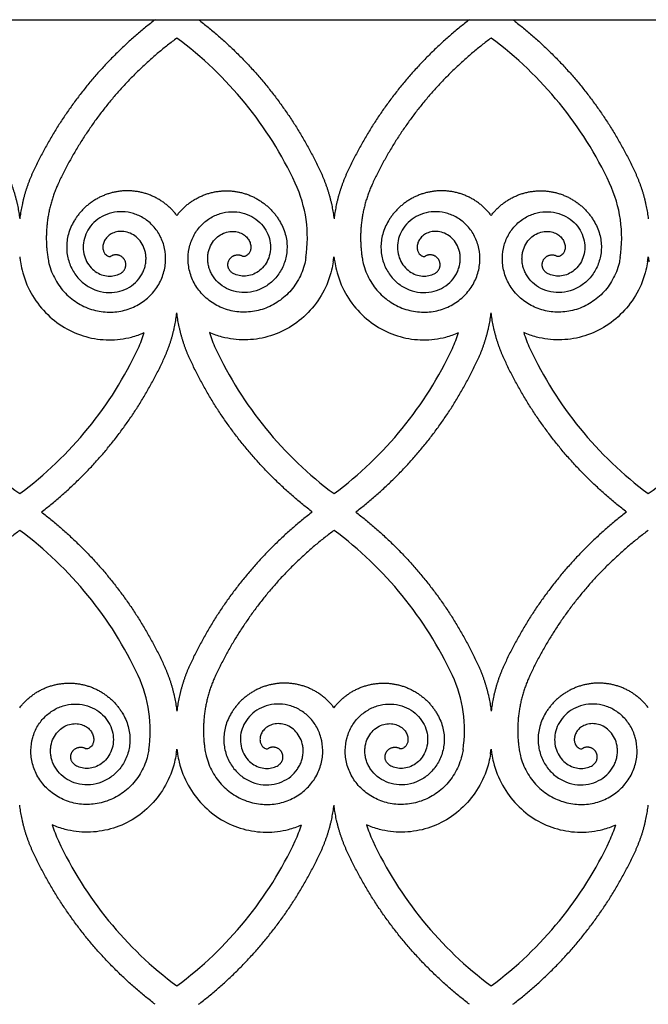
# Model space of a CAD drawing. Units: millimetres. Extents: x -101 to 102, y -117 to 99.
# Drawn here: x 10 to 31, y -84 to -52 of the extents above; entities that cross this region are included whole.
import ezdxf

# ---------------------------------------------------------------- set-up
doc = ezdxf.new("R2010")
doc.units = ezdxf.units.MM
doc.header["$MEASUREMENT"] = 0
doc.layers.add('Layer 03', color=5, linetype='Continuous')

msp = doc.modelspace()

# ---------------------------------------------------------------- linework, layer by layer
at = {"layer": 'Layer 03'}
msp.add_line((0.212, -52.292), (51.282, -52.292), dxfattribs=at)
for centre, radius, start, end in [((8.121, -62.861), 12.425, 24.9889, 53.3772), ((18.335, -62.861), 12.425, 24.9889, 53.3772), ((15.577, -59.386), 4.198, 351.1753, 24.9886), ((25.791, -59.386), 4.198, 351.1753, 24.9886), ((15.488, -59.386), 5.1, 186.9641, 188.8247), ((15.577, -59.386), 5.1, 351.1753, 353.0359), ((25.702, -59.386), 5.1, 186.9641, 188.8247), ((25.791, -59.386), 5.1, 351.1753, 353.0359), ((35.916, -59.386), 5.1, 186.9641, 188.8247), ((10.47, -61.212), 4.198, 335.0114, 342.5582), ((20.595, -61.212), 4.198, 197.4418, 204.9886), ((20.684, -61.212), 4.198, 335.0114, 342.5582), ((30.809, -61.212), 4.198, 197.4418, 204.9886), ((17.838, -57.736), 12.425, 204.9889, 233.3772), ((3.014, -57.736), 12.425, 306.6228, 335.0111), ((28.052, -57.736), 12.425, 204.9889, 233.3772), ((13.228, -57.736), 12.425, 306.6228, 335.0111), ((38.266, -57.736), 12.425, 204.9889, 233.3772), ((23.442, -57.736), 12.425, 306.6228, 335.0111), ((3.014, -78.875), 12.425, 24.9889, 53.3772), ((13.228, -78.875), 12.425, 24.9889, 53.3772), ((10.47, -75.4), 4.198, 351.1753, 24.9886), ((20.684, -75.4), 4.198, 351.1753, 24.9886), ((10.47, -75.4), 5.1, 351.1753, 353.0359), ((20.595, -75.4), 5.1, 186.9641, 188.8247), ((20.684, -75.4), 5.1, 351.1753, 353.0359), ((30.809, -75.4), 5.1, 186.9641, 188.8247), ((15.488, -77.225), 4.198, 197.4418, 204.9886), ((15.577, -77.225), 4.198, 335.0114, 342.5582), ((25.702, -77.225), 4.198, 197.4418, 204.9886), ((25.791, -77.225), 4.198, 335.0114, 342.5582), ((22.945, -73.75), 12.425, 204.9889, 233.3772), ((8.121, -73.75), 12.425, 306.6228, 335.0111), ((33.159, -73.75), 12.425, 204.9889, 233.3772), ((18.335, -73.75), 12.425, 306.6228, 335.0111)]:
    msp.add_arc(centre, radius, start, end, dxfattribs=at)
for points, weights in [([(14.827, -52.292), (12.242, -54.277), (10.865, -57.232)], [0.998103778239, 0.970449936113, 1]), ([(16.238, -52.292), (18.823, -54.277), (20.2, -57.232)], [0.998103778239, 0.970449936113, 1]), ([(25.041, -52.292), (22.456, -54.277), (21.08, -57.232)], [0.998103778239, 0.970449936113, 1]), ([(26.452, -52.292), (29.037, -54.277), (30.414, -57.232)], [0.998103778239, 0.970449936113, 1]), ([(15.533, -52.889), (13.01, -54.764), (11.683, -57.613)], [1, 0.969470677396, 1]), ([(25.747, -52.889), (23.225, -54.764), (21.897, -57.613)], [1, 0.969470677396, 1]), ([(9.986, -57.232), (10.328, -57.965), (10.426, -58.768)], [1, 0.976971502449, 0.978482912345]), ([(10.865, -57.232), (10.524, -57.965), (10.426, -58.768)], [1, 0.976971502449, 0.978482912345]), ([(20.2, -57.232), (20.542, -57.965), (20.64, -58.768)], [1, 0.976971502449, 0.978482912345]), ([(21.08, -57.232), (20.738, -57.965), (20.64, -58.768)], [1, 0.976971502449, 0.978482912345]), ([(30.414, -57.232), (30.756, -57.965), (30.854, -58.768)], [1, 0.976971502449, 0.978482912345]), ([(11.683, -57.613), (11.144, -58.769), (11.34, -60.03)], [1, 0.956780634448, 1]), ([(21.897, -57.613), (21.358, -58.769), (21.554, -60.03)], [1, 0.956780634448, 1]), ([(15.093, -63.366), (15.435, -62.633), (15.533, -61.83)], [1, 0.976971502449, 0.978482912345]), ([(15.972, -63.366), (15.631, -62.633), (15.533, -61.83)], [1, 0.976971502449, 0.978482912345]), ([(25.307, -63.366), (25.649, -62.633), (25.747, -61.83)], [1, 0.976971502449, 0.978482912345]), ([(26.187, -63.366), (25.845, -62.633), (25.747, -61.83)], [1, 0.976971502449, 0.978482912345]), ([(11.131, -68.306), (13.716, -66.32), (15.093, -63.366)], [0.998103778239, 0.970449936113, 1]), ([(19.934, -68.306), (17.349, -66.32), (15.972, -63.366)], [0.998103778239, 0.970449936113, 1]), ([(21.345, -68.306), (23.93, -66.32), (25.307, -63.366)], [0.998103778239, 0.970449936113, 1]), ([(30.148, -68.306), (27.563, -66.32), (26.187, -63.366)], [0.998103778239, 0.970449936113, 1]), ([(11.131, -68.306), (13.716, -70.291), (15.093, -73.245)], [0.998103778239, 0.970449936113, 1]), ([(19.934, -68.306), (17.349, -70.291), (15.972, -73.245)], [0.998103778239, 0.970449936113, 1]), ([(21.345, -68.306), (23.93, -70.291), (25.307, -73.245)], [0.998103778239, 0.970449936113, 1]), ([(30.148, -68.306), (27.563, -70.291), (26.187, -73.245)], [0.998103778239, 0.970449936113, 1]), ([(10.426, -68.903), (7.903, -70.778), (6.576, -73.626)], [1, 0.969470677396, 1]), ([(20.64, -68.903), (18.118, -70.778), (16.79, -73.626)], [1, 0.969470677396, 1]), ([(30.854, -68.903), (28.332, -70.778), (27.004, -73.626)], [1, 0.969470677396, 1]), ([(15.093, -73.245), (15.435, -73.978), (15.533, -74.781)], [1, 0.976971502449, 0.978482912345]), ([(15.972, -73.245), (15.631, -73.978), (15.533, -74.781)], [1, 0.976971502449, 0.978482912345]), ([(25.307, -73.245), (25.649, -73.978), (25.747, -74.781)], [1, 0.976971502449, 0.978482912345]), ([(26.187, -73.245), (25.845, -73.978), (25.747, -74.781)], [1, 0.976971502449, 0.978482912345]), ([(16.79, -73.626), (16.251, -74.783), (16.447, -76.044)], [1, 0.956780634448, 1]), ([(27.004, -73.626), (26.465, -74.783), (26.661, -76.044)], [1, 0.956780634448, 1]), ([(10.865, -79.38), (10.524, -78.647), (10.426, -77.844)], [1, 0.976971502449, 0.978482912345]), ([(20.2, -79.38), (20.542, -78.647), (20.64, -77.844)], [1, 0.976971502449, 0.978482912345]), ([(21.08, -79.38), (20.738, -78.647), (20.64, -77.844)], [1, 0.976971502449, 0.978482912345]), ([(30.414, -79.38), (30.756, -78.647), (30.854, -77.844)], [1, 0.976971502449, 0.978482912345]), ([(14.827, -84.319), (12.242, -82.334), (10.865, -79.38)], [0.998103778239, 0.970449936113, 1]), ([(16.238, -84.319), (18.823, -82.334), (20.2, -79.38)], [0.998103778239, 0.970449936113, 1]), ([(25.041, -84.319), (22.456, -82.334), (21.08, -79.38)], [0.998103778239, 0.970449936113, 1]), ([(26.452, -84.319), (29.037, -82.334), (30.414, -79.38)], [0.998103778239, 0.970449936113, 1])]:
    msp.add_rational_spline(points, weights, degree=2, dxfattribs=at)
for points, weights, knots in [([(15.533, -58.66), (14.879, -57.793), (13.795, -57.862), (12.711, -57.931), (12.172, -58.874)], [1, 0.880475126004, 1, 0.880475126004, 1], [1.841527, 1.841527, 1.841527, 3.401903, 3.401903, 4.962279, 4.962279, 4.962279]), ([(15.533, -58.66), (16.187, -57.793), (17.271, -57.862), (18.354, -57.931), (18.893, -58.874)], [1, 0.880475126003, 1, 0.880475126003, 1], [1.841527, 1.841527, 1.841527, 3.401903, 3.401903, 4.962279, 4.962279, 4.962279]), ([(25.747, -58.66), (25.093, -57.793), (24.009, -57.862), (22.925, -57.931), (22.386, -58.874)], [1, 0.880475126004, 1, 0.880475126004, 1], [1.841527, 1.841527, 1.841527, 3.401903, 3.401903, 4.962279, 4.962279, 4.962279]), ([(25.747, -58.66), (26.401, -57.793), (27.485, -57.862), (28.568, -57.931), (29.107, -58.874)], [1, 0.880475126003, 1, 0.880475126003, 1], [1.841527, 1.841527, 1.841527, 3.401903, 3.401903, 4.962279, 4.962279, 4.962279]), ([(13.72, -60.534), (13.993, -60.369), (13.828, -60.095), (13.663, -59.822), (13.39, -59.987)], [1, 0.707106781187, 1, 0.707106781187, 1], [0, 0, 0, 0.392676, 0.392676, 0.785352, 0.785352, 0.785352]), ([(17.346, -60.534), (17.072, -60.369), (17.238, -60.095), (17.403, -59.822), (17.676, -59.987)], [1, 0.707106781187, 1, 0.707106781187, 1], [0, 0, 0, 0.392676, 0.392676, 0.785352, 0.785352, 0.785352]), ([(23.934, -60.534), (24.207, -60.369), (24.042, -60.095), (23.877, -59.822), (23.604, -59.987)], [1, 0.707106781187, 1, 0.707106781187, 1], [0, 0, 0, 0.392676, 0.392676, 0.785352, 0.785352, 0.785352]), ([(27.56, -60.534), (27.287, -60.369), (27.452, -60.095), (27.617, -59.822), (27.89, -59.987)], [1, 0.707106781187, 1, 0.707106781187, 1], [0, 0, 0, 0.392676, 0.392676, 0.785352, 0.785352, 0.785352]), ([(10.426, -74.674), (11.08, -73.807), (12.163, -73.876), (13.247, -73.945), (13.786, -74.887)], [1, 0.880475126003, 1, 0.880475126003, 1], [1.841527, 1.841527, 1.841527, 3.401903, 3.401903, 4.962279, 4.962279, 4.962279]), ([(20.64, -74.674), (19.986, -73.807), (18.902, -73.876), (17.818, -73.945), (17.279, -74.887)], [1, 0.880475126004, 1, 0.880475126004, 1], [1.841527, 1.841527, 1.841527, 3.401903, 3.401903, 4.962279, 4.962279, 4.962279]), ([(20.64, -74.674), (21.294, -73.807), (22.378, -73.876), (23.461, -73.945), (24, -74.887)], [1, 0.880475126003, 1, 0.880475126003, 1], [1.841527, 1.841527, 1.841527, 3.401903, 3.401903, 4.962279, 4.962279, 4.962279]), ([(30.854, -74.674), (30.2, -73.807), (29.116, -73.876), (28.032, -73.945), (27.493, -74.887)], [1, 0.880475126004, 1, 0.880475126004, 1], [1.841527, 1.841527, 1.841527, 3.401903, 3.401903, 4.962279, 4.962279, 4.962279]), ([(12.239, -76.547), (11.965, -76.382), (12.131, -76.109), (12.296, -75.836), (12.569, -76.001)], [1, 0.707106781187, 1, 0.707106781187, 1], [0, 0, 0, 0.392676, 0.392676, 0.785352, 0.785352, 0.785352]), ([(18.827, -76.547), (19.1, -76.382), (18.935, -76.109), (18.77, -75.836), (18.497, -76.001)], [1, 0.707106781187, 1, 0.707106781187, 1], [0, 0, 0, 0.392676, 0.392676, 0.785352, 0.785352, 0.785352]), ([(22.453, -76.547), (22.179, -76.382), (22.345, -76.109), (22.51, -75.836), (22.783, -76.001)], [1, 0.707106781187, 1, 0.707106781187, 1], [0, 0, 0, 0.392676, 0.392676, 0.785352, 0.785352, 0.785352]), ([(29.041, -76.547), (29.314, -76.382), (29.149, -76.109), (28.984, -75.836), (28.711, -76.001)], [1, 0.707106781187, 1, 0.707106781187, 1], [0, 0, 0, 0.392676, 0.392676, 0.785352, 0.785352, 0.785352])]:
    msp.add_rational_spline(points, weights, degree=2, knots=knots, dxfattribs=at)
for points, knots in [([(11.34, -60.03), (11.349, -60.094), (11.4, -60.345), (11.564, -60.759), (11.898, -61.208), (12.327, -61.546), (12.818, -61.756), (13.334, -61.828), (13.838, -61.764), (14.296, -61.576), (14.678, -61.282), (14.962, -60.909), (15.134, -60.487), (15.188, -60.047), (15.126, -59.622), (14.96, -59.239), (14.708, -58.924), (14.392, -58.693), (14.038, -58.559), (13.674, -58.523), (13.327, -58.583), (13.019, -58.727), (12.77, -58.938), (12.594, -59.198), (12.497, -59.483), (12.48, -59.77), (12.537, -60.039), (12.659, -60.272), (12.83, -60.454), (13.032, -60.577), (13.249, -60.637), (13.46, -60.635), (13.616, -60.59), (13.696, -60.548), (13.72, -60.534)], [0.11115, 0.11115, 0.11115, 0.11115, 0.125, 0.166667, 0.208333, 0.25, 0.291667, 0.333333, 0.375, 0.416667, 0.458333, 0.5, 0.541667, 0.583333, 0.625, 0.666667, 0.708333, 0.75, 0.791667, 0.833333, 0.875, 0.916667, 0.958333, 1, 1.041667, 1.083333, 1.125, 1.166667, 1.208333, 1.25, 1.291667, 1.333333, 1.375, 1.39359, 1.39359, 1.39359, 1.39359]), ([(19.726, -60.03), (19.716, -60.094), (19.666, -60.345), (19.502, -60.759), (19.168, -61.208), (18.738, -61.546), (18.247, -61.756), (17.731, -61.828), (17.227, -61.764), (16.77, -61.576), (16.387, -61.282), (16.103, -60.909), (15.931, -60.487), (15.878, -60.047), (15.939, -59.622), (16.105, -59.239), (16.358, -58.924), (16.674, -58.693), (17.027, -58.559), (17.391, -58.523), (17.739, -58.583), (18.046, -58.727), (18.295, -58.938), (18.472, -59.198), (18.569, -59.483), (18.586, -59.77), (18.528, -60.039), (18.407, -60.272), (18.236, -60.454), (18.033, -60.577), (17.817, -60.637), (17.605, -60.635), (17.45, -60.59), (17.369, -60.548), (17.346, -60.534)], [25.86995, 25.86995, 25.86995, 25.86995, 25.883801, 25.925467, 25.967134, 26.008801, 26.050467, 26.092134, 26.133801, 26.175467, 26.217134, 26.258801, 26.300467, 26.342134, 26.383801, 26.425467, 26.467134, 26.508801, 26.550467, 26.592134, 26.633801, 26.675467, 26.717134, 26.758801, 26.800467, 26.842134, 26.883801, 26.925467, 26.967134, 27.008801, 27.050467, 27.092134, 27.133801, 27.152391, 27.152391, 27.152391, 27.152391]), ([(21.554, -60.03), (21.564, -60.094), (21.614, -60.345), (21.778, -60.759), (22.112, -61.208), (22.541, -61.546), (23.032, -61.756), (23.548, -61.828), (24.052, -61.764), (24.51, -61.576), (24.892, -61.282), (25.176, -60.909), (25.348, -60.487), (25.402, -60.047), (25.34, -59.622), (25.174, -59.239), (24.922, -58.924), (24.606, -58.693), (24.252, -58.559), (23.888, -58.523), (23.541, -58.583), (23.233, -58.727), (22.985, -58.938), (22.808, -59.198), (22.711, -59.483), (22.694, -59.77), (22.751, -60.039), (22.873, -60.272), (23.044, -60.454), (23.246, -60.577), (23.463, -60.637), (23.674, -60.635), (23.83, -60.59), (23.91, -60.548), (23.934, -60.534)], [0.11115, 0.11115, 0.11115, 0.11115, 0.125, 0.166667, 0.208333, 0.25, 0.291667, 0.333333, 0.375, 0.416667, 0.458333, 0.5, 0.541667, 0.583333, 0.625, 0.666667, 0.708333, 0.75, 0.791667, 0.833333, 0.875, 0.916667, 0.958333, 1, 1.041667, 1.083333, 1.125, 1.166667, 1.208333, 1.25, 1.291667, 1.333333, 1.375, 1.39359, 1.39359, 1.39359, 1.39359]), ([(29.94, -60.03), (29.93, -60.094), (29.88, -60.345), (29.716, -60.759), (29.382, -61.208), (28.952, -61.546), (28.461, -61.756), (27.945, -61.828), (27.441, -61.764), (26.984, -61.576), (26.601, -61.282), (26.317, -60.909), (26.145, -60.487), (26.092, -60.047), (26.153, -59.622), (26.319, -59.239), (26.572, -58.924), (26.888, -58.693), (27.241, -58.559), (27.605, -58.523), (27.953, -58.583), (28.26, -58.727), (28.509, -58.938), (28.686, -59.198), (28.783, -59.483), (28.8, -59.77), (28.742, -60.039), (28.621, -60.272), (28.45, -60.454), (28.247, -60.577), (28.031, -60.637), (27.819, -60.635), (27.664, -60.59), (27.583, -60.548), (27.56, -60.534)], [25.86995, 25.86995, 25.86995, 25.86995, 25.883801, 25.925467, 25.967134, 26.008801, 26.050467, 26.092134, 26.133801, 26.175467, 26.217134, 26.258801, 26.300467, 26.342134, 26.383801, 26.425467, 26.467134, 26.508801, 26.550467, 26.592134, 26.633801, 26.675467, 26.717134, 26.758801, 26.800467, 26.842134, 26.883801, 26.925467, 26.967134, 27.008801, 27.050467, 27.092134, 27.133801, 27.152391, 27.152391, 27.152391, 27.152391]), ([(12.194, -58.838), (12.154, -58.903), (12.083, -59.043), (12.004, -59.26), (11.959, -59.484), (11.947, -59.707), (11.964, -59.927), (12.012, -60.138), (12.087, -60.337), (12.188, -60.521), (12.311, -60.686), (12.499, -60.875), (12.772, -61.054), (13.137, -61.167), (13.503, -61.174), (13.843, -61.083), (14.132, -60.909), (14.316, -60.71), (14.422, -60.531), (14.48, -60.391), (14.517, -60.249), (14.533, -60.107), (14.529, -59.967), (14.499, -59.79), (14.419, -59.59), (14.266, -59.394), (14.078, -59.256), (13.903, -59.194), (13.765, -59.176), (13.665, -59.177), (13.571, -59.191), (13.483, -59.218), (13.403, -59.255), (13.311, -59.316), (13.22, -59.407), (13.151, -59.534), (13.123, -59.66), (13.131, -59.774), (13.166, -59.867), (13.216, -59.934), (13.271, -59.975), (13.316, -59.992), (13.346, -59.996), (13.366, -59.995), (13.379, -59.992), (13.39, -59.987)], [0, 0, 0, 0, 0.180595, 0.36632, 0.542513, 0.716755, 0.890146, 1.059375, 1.225711, 1.389332, 1.550388, 1.708157, 2.015484, 2.311372, 2.595812, 2.868796, 3.13032, 3.380379, 3.500961, 3.618964, 3.733805, 3.84607, 3.955185, 4.061688, 4.265809, 4.458424, 4.63954, 4.809162, 4.889786, 4.967278, 5.042164, 5.113871, 5.182991, 5.248922, 5.372409, 5.484305, 5.58458, 5.673196, 5.750106, 5.815254, 5.868572, 5.909956, 5.925989, 5.939391, 5.956282, 5.956282, 5.956282, 5.956282]), ([(18.872, -58.838), (18.912, -58.903), (18.982, -59.043), (19.062, -59.26), (19.107, -59.484), (19.119, -59.707), (19.101, -59.927), (19.054, -60.138), (18.978, -60.337), (18.878, -60.521), (18.754, -60.686), (18.566, -60.875), (18.293, -61.054), (17.929, -61.167), (17.562, -61.174), (17.222, -61.083), (16.934, -60.909), (16.749, -60.71), (16.643, -60.531), (16.585, -60.391), (16.549, -60.249), (16.533, -60.107), (16.537, -59.967), (16.567, -59.79), (16.647, -59.59), (16.799, -59.394), (16.988, -59.256), (17.162, -59.194), (17.301, -59.176), (17.4, -59.177), (17.495, -59.191), (17.583, -59.218), (17.662, -59.255), (17.755, -59.316), (17.846, -59.407), (17.915, -59.534), (17.942, -59.66), (17.934, -59.774), (17.899, -59.867), (17.849, -59.934), (17.794, -59.975), (17.749, -59.992), (17.719, -59.996), (17.7, -59.995), (17.687, -59.992), (17.676, -59.987)], [0, 0, 0, 0, 0.180595, 0.36632, 0.542513, 0.716755, 0.890146, 1.059375, 1.225711, 1.389332, 1.550388, 1.708157, 2.015484, 2.311372, 2.595812, 2.868796, 3.13032, 3.380379, 3.500961, 3.618964, 3.733805, 3.84607, 3.955185, 4.061688, 4.265809, 4.458424, 4.63954, 4.809162, 4.889786, 4.967278, 5.042164, 5.113871, 5.182991, 5.248922, 5.372409, 5.484305, 5.58458, 5.673196, 5.750106, 5.815254, 5.868572, 5.909956, 5.925989, 5.939391, 5.956282, 5.956282, 5.956282, 5.956282]), ([(22.408, -58.838), (22.368, -58.903), (22.297, -59.043), (22.218, -59.26), (22.173, -59.484), (22.161, -59.707), (22.179, -59.927), (22.226, -60.138), (22.301, -60.337), (22.402, -60.521), (22.525, -60.686), (22.713, -60.875), (22.987, -61.054), (23.351, -61.167), (23.717, -61.174), (24.057, -61.083), (24.346, -60.909), (24.53, -60.71), (24.636, -60.531), (24.694, -60.391), (24.731, -60.249), (24.747, -60.107), (24.743, -59.967), (24.713, -59.79), (24.633, -59.59), (24.481, -59.394), (24.292, -59.256), (24.117, -59.194), (23.979, -59.176), (23.879, -59.177), (23.785, -59.191), (23.697, -59.218), (23.617, -59.255), (23.525, -59.316), (23.434, -59.407), (23.365, -59.534), (23.337, -59.66), (23.345, -59.774), (23.38, -59.867), (23.43, -59.934), (23.486, -59.975), (23.53, -59.992), (23.56, -59.996), (23.58, -59.995), (23.593, -59.992), (23.604, -59.987)], [0, 0, 0, 0, 0.180595, 0.36632, 0.542513, 0.716755, 0.890146, 1.059375, 1.225711, 1.389332, 1.550388, 1.708157, 2.015484, 2.311372, 2.595812, 2.868796, 3.13032, 3.380379, 3.500961, 3.618964, 3.733805, 3.84607, 3.955185, 4.061688, 4.265809, 4.458424, 4.63954, 4.809162, 4.889786, 4.967278, 5.042164, 5.113871, 5.182991, 5.248922, 5.372409, 5.484305, 5.58458, 5.673196, 5.750106, 5.815254, 5.868572, 5.909956, 5.925989, 5.939391, 5.956282, 5.956282, 5.956282, 5.956282]), ([(29.086, -58.838), (29.126, -58.903), (29.196, -59.043), (29.276, -59.26), (29.321, -59.484), (29.333, -59.707), (29.315, -59.927), (29.268, -60.138), (29.192, -60.337), (29.092, -60.521), (28.968, -60.686), (28.78, -60.875), (28.507, -61.054), (28.143, -61.167), (27.776, -61.174), (27.437, -61.083), (27.148, -60.909), (26.963, -60.71), (26.857, -60.531), (26.799, -60.391), (26.763, -60.249), (26.747, -60.107), (26.751, -59.967), (26.781, -59.79), (26.861, -59.59), (27.013, -59.394), (27.202, -59.256), (27.376, -59.194), (27.515, -59.176), (27.614, -59.177), (27.709, -59.191), (27.797, -59.218), (27.876, -59.255), (27.969, -59.316), (28.06, -59.407), (28.129, -59.534), (28.156, -59.66), (28.148, -59.774), (28.114, -59.867), (28.063, -59.934), (28.008, -59.975), (27.963, -59.992), (27.933, -59.996), (27.914, -59.995), (27.901, -59.992), (27.89, -59.987)], [0, 0, 0, 0, 0.180595, 0.36632, 0.542513, 0.716755, 0.890146, 1.059375, 1.225711, 1.389332, 1.550388, 1.708157, 2.015484, 2.311372, 2.595812, 2.868796, 3.13032, 3.380379, 3.500961, 3.618964, 3.733805, 3.84607, 3.955185, 4.061688, 4.265809, 4.458424, 4.63954, 4.809162, 4.889786, 4.967278, 5.042164, 5.113871, 5.182991, 5.248922, 5.372409, 5.484305, 5.58458, 5.673196, 5.750106, 5.815254, 5.868572, 5.909956, 5.925989, 5.939391, 5.956282, 5.956282, 5.956282, 5.956282]), ([(10.448, -60.168), (10.462, -60.258), (10.533, -60.61), (10.762, -61.196), (11.238, -61.839), (11.855, -62.327), (12.567, -62.633), (13.32, -62.74), (13.967, -62.66), (14.341, -62.53), (14.475, -62.47)], [13.405111, 13.405111, 13.405111, 13.405111, 13.617468, 14.249224, 14.869986, 15.481048, 16.082011, 16.673001, 17.253995, 17.600011, 17.600011, 17.600011, 17.600011]), ([(20.617, -60.168), (20.603, -60.258), (20.533, -60.61), (20.303, -61.196), (19.827, -61.839), (19.21, -62.327), (18.499, -62.633), (17.745, -62.74), (17.098, -62.66), (16.725, -62.53), (16.59, -62.47)], [13.405111, 13.405111, 13.405111, 13.405111, 13.617468, 14.249224, 14.869986, 15.481048, 16.082011, 16.673001, 17.253995, 17.600011, 17.600011, 17.600011, 17.600011]), ([(20.663, -60.168), (20.676, -60.258), (20.747, -60.61), (20.977, -61.196), (21.453, -61.839), (22.069, -62.327), (22.781, -62.633), (23.534, -62.74), (24.181, -62.66), (24.555, -62.53), (24.69, -62.47)], [13.405111, 13.405111, 13.405111, 13.405111, 13.617468, 14.249224, 14.869986, 15.481048, 16.082011, 16.673001, 17.253995, 17.600011, 17.600011, 17.600011, 17.600011]), ([(30.831, -60.168), (30.817, -60.258), (30.747, -60.61), (30.517, -61.196), (30.041, -61.839), (29.424, -62.327), (28.713, -62.633), (27.959, -62.74), (27.312, -62.66), (26.939, -62.53), (26.804, -62.47)], [13.405111, 13.405111, 13.405111, 13.405111, 13.617468, 14.249224, 14.869986, 15.481048, 16.082011, 16.673001, 17.253995, 17.600011, 17.600011, 17.600011, 17.600011]), ([(14.619, -76.044), (14.609, -76.107), (14.559, -76.359), (14.395, -76.773), (14.061, -77.222), (13.631, -77.56), (13.14, -77.769), (12.624, -77.841), (12.12, -77.778), (11.663, -77.589), (11.28, -77.296), (10.996, -76.923), (10.824, -76.501), (10.77, -76.061), (10.832, -75.635), (10.998, -75.253), (11.251, -74.937), (11.567, -74.707), (11.92, -74.572), (12.284, -74.537), (12.631, -74.596), (12.939, -74.74), (13.188, -74.952), (13.365, -75.211), (13.462, -75.496), (13.479, -75.784), (13.421, -76.053), (13.3, -76.286), (13.129, -76.468), (12.926, -76.591), (12.71, -76.65), (12.498, -76.649), (12.343, -76.604), (12.262, -76.562), (12.239, -76.547)], [25.86995, 25.86995, 25.86995, 25.86995, 25.883801, 25.925467, 25.967134, 26.008801, 26.050467, 26.092134, 26.133801, 26.175467, 26.217134, 26.258801, 26.300467, 26.342134, 26.383801, 26.425467, 26.467134, 26.508801, 26.550467, 26.592134, 26.633801, 26.675467, 26.717134, 26.758801, 26.800467, 26.842134, 26.883801, 26.925467, 26.967134, 27.008801, 27.050467, 27.092134, 27.133801, 27.152391, 27.152391, 27.152391, 27.152391]), ([(16.447, -76.044), (16.456, -76.107), (16.507, -76.359), (16.671, -76.773), (17.005, -77.222), (17.434, -77.56), (17.925, -77.769), (18.441, -77.841), (18.945, -77.778), (19.403, -77.589), (19.785, -77.296), (20.069, -76.923), (20.241, -76.501), (20.295, -76.061), (20.233, -75.635), (20.067, -75.253), (19.815, -74.937), (19.499, -74.707), (19.145, -74.572), (18.781, -74.537), (18.434, -74.596), (18.126, -74.74), (17.877, -74.952), (17.701, -75.211), (17.604, -75.496), (17.587, -75.784), (17.644, -76.053), (17.766, -76.286), (17.937, -76.468), (18.139, -76.591), (18.356, -76.65), (18.567, -76.649), (18.723, -76.604), (18.803, -76.562), (18.827, -76.547)], [0.11115, 0.11115, 0.11115, 0.11115, 0.125, 0.166667, 0.208333, 0.25, 0.291667, 0.333333, 0.375, 0.416667, 0.458333, 0.5, 0.541667, 0.583333, 0.625, 0.666667, 0.708333, 0.75, 0.791667, 0.833333, 0.875, 0.916667, 0.958333, 1, 1.041667, 1.083333, 1.125, 1.166667, 1.208333, 1.25, 1.291667, 1.333333, 1.375, 1.39359, 1.39359, 1.39359, 1.39359]), ([(24.833, -76.044), (24.823, -76.107), (24.773, -76.359), (24.609, -76.773), (24.275, -77.222), (23.845, -77.56), (23.354, -77.769), (22.838, -77.841), (22.334, -77.778), (21.877, -77.589), (21.494, -77.296), (21.21, -76.923), (21.038, -76.501), (20.985, -76.061), (21.046, -75.635), (21.212, -75.253), (21.465, -74.937), (21.781, -74.707), (22.134, -74.572), (22.498, -74.537), (22.846, -74.596), (23.153, -74.74), (23.402, -74.952), (23.579, -75.211), (23.676, -75.496), (23.693, -75.784), (23.635, -76.053), (23.514, -76.286), (23.343, -76.468), (23.14, -76.591), (22.924, -76.65), (22.712, -76.649), (22.557, -76.604), (22.476, -76.562), (22.453, -76.547)], [25.86995, 25.86995, 25.86995, 25.86995, 25.883801, 25.925467, 25.967134, 26.008801, 26.050467, 26.092134, 26.133801, 26.175467, 26.217134, 26.258801, 26.300467, 26.342134, 26.383801, 26.425467, 26.467134, 26.508801, 26.550467, 26.592134, 26.633801, 26.675467, 26.717134, 26.758801, 26.800467, 26.842134, 26.883801, 26.925467, 26.967134, 27.008801, 27.050467, 27.092134, 27.133801, 27.152391, 27.152391, 27.152391, 27.152391]), ([(26.661, -76.044), (26.671, -76.107), (26.721, -76.359), (26.885, -76.773), (27.219, -77.222), (27.648, -77.56), (28.14, -77.769), (28.655, -77.841), (29.159, -77.778), (29.617, -77.589), (29.999, -77.296), (30.283, -76.923), (30.455, -76.501), (30.509, -76.061), (30.447, -75.635), (30.281, -75.253), (30.029, -74.937), (29.713, -74.707), (29.359, -74.572), (28.995, -74.537), (28.648, -74.596), (28.34, -74.74), (28.092, -74.952), (27.915, -75.211), (27.818, -75.496), (27.801, -75.784), (27.858, -76.053), (27.98, -76.286), (28.151, -76.468), (28.354, -76.591), (28.57, -76.65), (28.781, -76.649), (28.937, -76.604), (29.017, -76.562), (29.041, -76.547)], [0.11115, 0.11115, 0.11115, 0.11115, 0.125, 0.166667, 0.208333, 0.25, 0.291667, 0.333333, 0.375, 0.416667, 0.458333, 0.5, 0.541667, 0.583333, 0.625, 0.666667, 0.708333, 0.75, 0.791667, 0.833333, 0.875, 0.916667, 0.958333, 1, 1.041667, 1.083333, 1.125, 1.166667, 1.208333, 1.25, 1.291667, 1.333333, 1.375, 1.39359, 1.39359, 1.39359, 1.39359]), ([(13.765, -74.851), (13.805, -74.917), (13.875, -75.056), (13.954, -75.273), (14, -75.498), (14.012, -75.721), (13.994, -75.94), (13.947, -76.152), (13.871, -76.351), (13.771, -76.535), (13.647, -76.699), (13.459, -76.889), (13.186, -77.068), (12.822, -77.181), (12.455, -77.188), (12.115, -77.097), (11.827, -76.923), (11.642, -76.724), (11.536, -76.544), (11.478, -76.405), (11.442, -76.263), (11.426, -76.12), (11.43, -75.98), (11.46, -75.804), (11.54, -75.603), (11.692, -75.407), (11.881, -75.27), (12.055, -75.207), (12.194, -75.189), (12.293, -75.19), (12.388, -75.205), (12.475, -75.232), (12.555, -75.269), (12.648, -75.329), (12.739, -75.421), (12.808, -75.548), (12.835, -75.674), (12.827, -75.788), (12.792, -75.881), (12.742, -75.948), (12.687, -75.989), (12.642, -76.006), (12.612, -76.009), (12.593, -76.009), (12.58, -76.006), (12.569, -76.001)], [0, 0, 0, 0, 0.180595, 0.36632, 0.542513, 0.716755, 0.890146, 1.059375, 1.225711, 1.389332, 1.550388, 1.708157, 2.015484, 2.311372, 2.595812, 2.868796, 3.13032, 3.380379, 3.500961, 3.618964, 3.733805, 3.84607, 3.955185, 4.061688, 4.265809, 4.458424, 4.63954, 4.809162, 4.889786, 4.967278, 5.042164, 5.113871, 5.182991, 5.248922, 5.372409, 5.484305, 5.58458, 5.673196, 5.750106, 5.815254, 5.868572, 5.909956, 5.925989, 5.939391, 5.956282, 5.956282, 5.956282, 5.956282]), ([(17.301, -74.851), (17.261, -74.917), (17.19, -75.056), (17.111, -75.273), (17.066, -75.498), (17.054, -75.721), (17.072, -75.94), (17.119, -76.152), (17.194, -76.351), (17.295, -76.535), (17.418, -76.699), (17.606, -76.889), (17.88, -77.068), (18.244, -77.181), (18.61, -77.188), (18.95, -77.097), (19.239, -76.923), (19.423, -76.724), (19.529, -76.544), (19.587, -76.405), (19.624, -76.263), (19.64, -76.12), (19.636, -75.98), (19.606, -75.804), (19.526, -75.603), (19.373, -75.407), (19.185, -75.27), (19.01, -75.207), (18.872, -75.189), (18.772, -75.19), (18.678, -75.205), (18.59, -75.232), (18.51, -75.269), (18.418, -75.329), (18.327, -75.421), (18.258, -75.548), (18.23, -75.674), (18.238, -75.788), (18.273, -75.881), (18.323, -75.948), (18.378, -75.989), (18.423, -76.006), (18.453, -76.009), (18.473, -76.009), (18.486, -76.006), (18.497, -76.001)], [0, 0, 0, 0, 0.180595, 0.36632, 0.542513, 0.716755, 0.890146, 1.059375, 1.225711, 1.389332, 1.550388, 1.708157, 2.015484, 2.311372, 2.595812, 2.868796, 3.13032, 3.380379, 3.500961, 3.618964, 3.733805, 3.84607, 3.955185, 4.061688, 4.265809, 4.458424, 4.63954, 4.809162, 4.889786, 4.967278, 5.042164, 5.113871, 5.182991, 5.248922, 5.372409, 5.484305, 5.58458, 5.673196, 5.750106, 5.815254, 5.868572, 5.909956, 5.925989, 5.939391, 5.956282, 5.956282, 5.956282, 5.956282]), ([(23.979, -74.851), (24.019, -74.917), (24.089, -75.056), (24.169, -75.273), (24.214, -75.498), (24.226, -75.721), (24.208, -75.94), (24.161, -76.152), (24.085, -76.351), (23.985, -76.535), (23.861, -76.699), (23.673, -76.889), (23.4, -77.068), (23.036, -77.181), (22.669, -77.188), (22.329, -77.097), (22.041, -76.923), (21.856, -76.724), (21.75, -76.544), (21.692, -76.405), (21.656, -76.263), (21.64, -76.12), (21.644, -75.98), (21.674, -75.804), (21.754, -75.603), (21.906, -75.407), (22.095, -75.27), (22.269, -75.207), (22.408, -75.189), (22.507, -75.19), (22.602, -75.205), (22.69, -75.232), (22.769, -75.269), (22.862, -75.329), (22.953, -75.421), (23.022, -75.548), (23.049, -75.674), (23.041, -75.788), (23.007, -75.881), (22.956, -75.948), (22.901, -75.989), (22.856, -76.006), (22.826, -76.009), (22.807, -76.009), (22.794, -76.006), (22.783, -76.001)], [0, 0, 0, 0, 0.180595, 0.36632, 0.542513, 0.716755, 0.890146, 1.059375, 1.225711, 1.389332, 1.550388, 1.708157, 2.015484, 2.311372, 2.595812, 2.868796, 3.13032, 3.380379, 3.500961, 3.618964, 3.733805, 3.84607, 3.955185, 4.061688, 4.265809, 4.458424, 4.63954, 4.809162, 4.889786, 4.967278, 5.042164, 5.113871, 5.182991, 5.248922, 5.372409, 5.484305, 5.58458, 5.673196, 5.750106, 5.815254, 5.868572, 5.909956, 5.925989, 5.939391, 5.956282, 5.956282, 5.956282, 5.956282]), ([(27.515, -74.851), (27.475, -74.917), (27.404, -75.056), (27.325, -75.273), (27.28, -75.498), (27.268, -75.721), (27.286, -75.94), (27.333, -76.152), (27.408, -76.351), (27.509, -76.535), (27.632, -76.699), (27.82, -76.889), (28.094, -77.068), (28.458, -77.181), (28.824, -77.188), (29.164, -77.097), (29.453, -76.923), (29.637, -76.724), (29.743, -76.544), (29.801, -76.405), (29.838, -76.263), (29.854, -76.12), (29.85, -75.98), (29.82, -75.804), (29.74, -75.603), (29.588, -75.407), (29.399, -75.27), (29.224, -75.207), (29.086, -75.189), (28.986, -75.19), (28.892, -75.205), (28.804, -75.232), (28.724, -75.269), (28.632, -75.329), (28.541, -75.421), (28.472, -75.548), (28.444, -75.674), (28.452, -75.788), (28.487, -75.881), (28.537, -75.948), (28.593, -75.989), (28.637, -76.006), (28.667, -76.009), (28.687, -76.009), (28.7, -76.006), (28.711, -76.001)], [0, 0, 0, 0, 0.180595, 0.36632, 0.542513, 0.716755, 0.890146, 1.059375, 1.225711, 1.389332, 1.550388, 1.708157, 2.015484, 2.311372, 2.595812, 2.868796, 3.13032, 3.380379, 3.500961, 3.618964, 3.733805, 3.84607, 3.955185, 4.061688, 4.265809, 4.458424, 4.63954, 4.809162, 4.889786, 4.967278, 5.042164, 5.113871, 5.182991, 5.248922, 5.372409, 5.484305, 5.58458, 5.673196, 5.750106, 5.815254, 5.868572, 5.909956, 5.925989, 5.939391, 5.956282, 5.956282, 5.956282, 5.956282]), ([(15.51, -76.182), (15.496, -76.271), (15.426, -76.624), (15.196, -77.209), (14.72, -77.852), (14.103, -78.341), (13.392, -78.646), (12.638, -78.754), (11.991, -78.674), (11.618, -78.543), (11.483, -78.484)], [13.405111, 13.405111, 13.405111, 13.405111, 13.617468, 14.249224, 14.869986, 15.481048, 16.082011, 16.673001, 17.253995, 17.600011, 17.600011, 17.600011, 17.600011]), ([(15.555, -76.182), (15.569, -76.271), (15.64, -76.624), (15.869, -77.209), (16.346, -77.852), (16.962, -78.341), (17.674, -78.646), (18.427, -78.754), (19.074, -78.674), (19.448, -78.543), (19.583, -78.484)], [13.405111, 13.405111, 13.405111, 13.405111, 13.617468, 14.249224, 14.869986, 15.481048, 16.082011, 16.673001, 17.253995, 17.600011, 17.600011, 17.600011, 17.600011]), ([(25.724, -76.182), (25.71, -76.271), (25.64, -76.624), (25.41, -77.209), (24.934, -77.852), (24.317, -78.341), (23.606, -78.646), (22.852, -78.754), (22.205, -78.674), (21.832, -78.543), (21.697, -78.484)], [13.405111, 13.405111, 13.405111, 13.405111, 13.617468, 14.249224, 14.869986, 15.481048, 16.082011, 16.673001, 17.253995, 17.600011, 17.600011, 17.600011, 17.600011]), ([(25.77, -76.182), (25.783, -76.271), (25.854, -76.624), (26.084, -77.209), (26.56, -77.852), (27.177, -78.341), (27.888, -78.646), (28.641, -78.754), (29.288, -78.674), (29.662, -78.543), (29.797, -78.484)], [13.405111, 13.405111, 13.405111, 13.405111, 13.617468, 14.249224, 14.869986, 15.481048, 16.082011, 16.673001, 17.253995, 17.600011, 17.600011, 17.600011, 17.600011])]:
    msp.add_open_spline(points, degree=3, knots=knots, dxfattribs=at)

doc.saveas('drawing.dxf')
